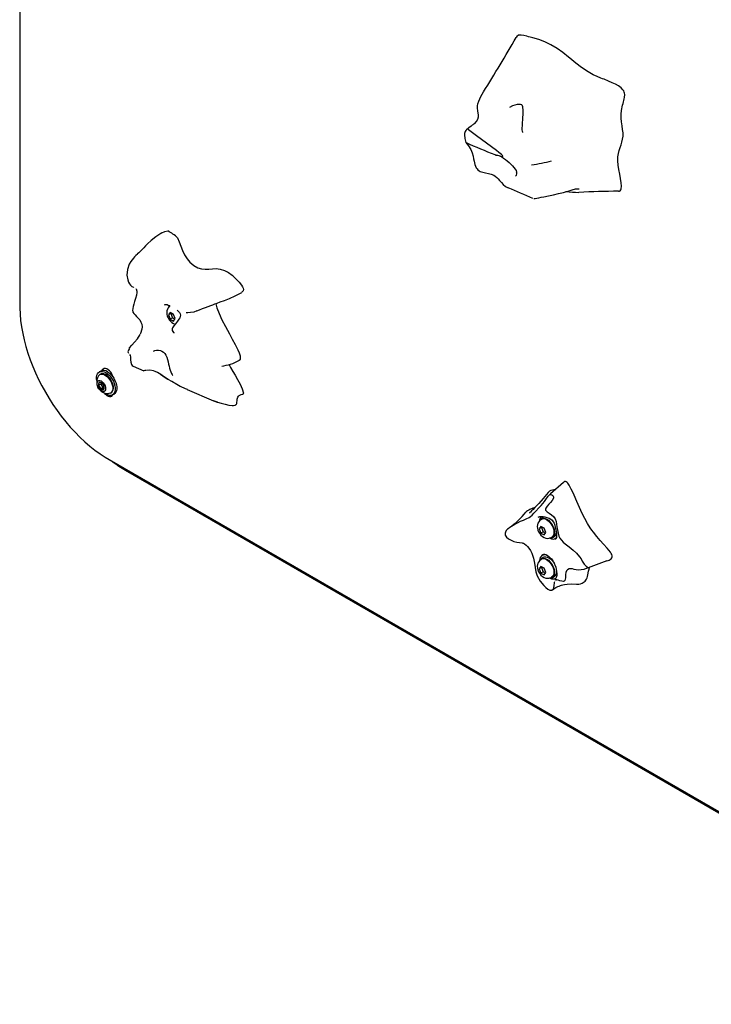
# Model space of a CAD drawing. Units: inches. Extents: x 0.5 to 17.3, y 0.1 to 10.6.
# Drawn here: x 8.1 to 8.8, y 5.1 to 6.1 of the extents above; entities that cross this region are included whole.
import ezdxf

# ---------------------------------------------------------------- set-up
doc = ezdxf.new("R2010")
doc.units = ezdxf.units.IN
doc.header["$MEASUREMENT"] = 0

msp = doc.modelspace()

# ---------------------------------------------------------------- linework, layer by layer
at = {"color": 7, "linetype": 'Continuous', "lineweight": 25}
for p, q in [((8.1178017, 7.041253), (8.1178017, 5.8491034)), ((8.6143196, 5.9698082), (8.6145602, 5.9696777)), ((8.6889342, 5.9673276), (8.6895726, 5.9672305)), ((8.270505, 5.8482532), (8.2703676, 5.847359)), ((8.2715358, 5.8411373), (8.2698347, 5.838717)), ((8.2721918, 5.8400777), (8.2698347, 5.838717)), ((8.2698347, 5.838717), (8.2715358, 5.8343328)), ((8.2749378, 5.8391733), (8.2715358, 5.8411373)), ((8.2738928, 5.8356935), (8.2715358, 5.8343328)), ((8.2715358, 5.8343328), (8.2749378, 5.8323688)), ((8.2725322, 5.8405621), (8.2721918, 5.8400777)), ((8.2721918, 5.8400777), (8.2738928, 5.8356935)), ((8.2738928, 5.8356935), (8.2762984, 5.8343047)), ((8.2766389, 5.8347891), (8.2749378, 5.8391733)), ((8.2749378, 5.8323688), (8.2766389, 5.8347891)), ((8.2757808, 5.8200374), (8.2757719, 5.820048)), ((8.2336432, 5.786318), (8.2445351, 5.7816441)), ((8.2006862, 5.78122), (8.1991541, 5.7803355)), ((8.200454, 5.7780838), (8.1997233, 5.777662)), ((8.2110244, 5.7787554), (8.2112076, 5.7788828)), ((8.211437, 5.7790165), (8.211207, 5.7788837)), ((8.2445049, 5.7816486), (8.2445272, 5.7816594)), ((8.2006996, 5.7680314), (8.1983544, 5.7666775)), ((8.2028045, 5.7643855), (8.2004593, 5.7630317)), ((8.2010848, 5.7694692), (8.2006996, 5.7680314)), ((8.2006996, 5.7680314), (8.2017521, 5.7662084)), ((8.2017521, 5.7662084), (8.2028045, 5.7643855)), ((8.2028045, 5.7643855), (8.2041402, 5.7640278)), ((8.2888746, 5.7625809), (8.3158448, 5.750844)), ((8.2106558, 5.7587244), (8.2113865, 5.7591462)), ((8.2126864, 5.7568945), (8.2142184, 5.7577789)), ((8.3465899, 5.7584672), (8.3465692, 5.7585683)), ((8.3199587, 5.7494121), (8.3158883, 5.7509529)), ((8.2091785, 5.6908345), (9.1543446, 5.1452018)), ((8.2257971, 5.6801504), (8.6983801, 5.407334)), ((8.6528979, 5.6318945), (8.6506823, 5.6306155)), ((8.6182873, 5.6214296), (8.6172659, 5.6205655)), ((8.6502281, 5.6226332), (8.648527, 5.6202129)), ((8.6508841, 5.6215736), (8.648527, 5.6202129)), ((8.6536301, 5.6206692), (8.6502281, 5.6226332)), ((8.6511406, 5.6298216), (8.650404, 5.6293964)), ((8.6512245, 5.622058), (8.6508841, 5.6215736)), ((8.6508841, 5.6215736), (8.6525851, 5.6171894)), ((8.648527, 5.6202129), (8.6502281, 5.6158287)), ((8.6525851, 5.6171894), (8.6502281, 5.6158287)), ((8.6502281, 5.6158287), (8.6536301, 5.6138647)), ((8.6525851, 5.6171894), (8.6549907, 5.6158006)), ((8.6553312, 5.616285), (8.6536301, 5.6206692)), ((8.6536301, 5.6138647), (8.6553312, 5.616285)), ((8.6608199, 5.6113537), (8.6615564, 5.6117789)), ((8.6620147, 5.610985), (8.6642303, 5.6122641)), ((8.6653302, 5.6103587), (8.6659422, 5.610712)), ((8.6533301, 5.5938572), (8.651798, 5.5929728)), ((8.6539432, 5.5941521), (8.6533301, 5.5938572)), ((8.6502281, 5.5818062), (8.648527, 5.5793859)), ((8.6536301, 5.5798422), (8.6502281, 5.5818062)), ((8.6511406, 5.5889945), (8.650404, 5.5885693)), ((8.6528979, 5.5910675), (8.6506823, 5.5897884)), ((8.6512245, 5.5812309), (8.6508841, 5.5807466)), ((8.6508841, 5.5807466), (8.648527, 5.5793859)), ((8.648527, 5.5793859), (8.6502281, 5.5750017)), ((8.6525851, 5.5763623), (8.6502281, 5.5750017)), ((8.6502281, 5.5750017), (8.6536301, 5.5730377)), ((8.6508841, 5.5807466), (8.6525851, 5.5763623)), ((8.6525851, 5.5763623), (8.6549907, 5.5749736)), ((8.6553312, 5.5754579), (8.6536301, 5.5798422)), ((8.6536301, 5.5730377), (8.6553312, 5.5754579)), ((8.6620147, 5.570158), (8.6642303, 5.571437)), ((8.6608199, 5.5705266), (8.6615564, 5.5709519)), ((8.6646319, 5.5692043), (8.6655846, 5.5692914)), ((8.6653302, 5.5695317), (8.6655491, 5.569658)), ((8.6659436, 5.5680355), (8.6659316, 5.5680436)), ((8.6983801, 5.407334), (9.1709631, 5.1345176))]:
    msp.add_line(p, q, dxfattribs=at)
at = {"color": 7, "linetype": 'Continuous', "lineweight": 25, "flags": 128}
for points in [[(8.7295959, 5.9648843), (8.7296273, 5.9648792), (8.7306614, 5.9650296), (8.7314718, 5.9654792), (8.7320624, 5.9662319), (8.7324531, 5.967262), (8.7327204, 5.9700501), (8.7324461, 5.973623), (8.7318027, 5.977777), (8.7309547, 5.9823387), (8.7300894, 5.9870189), (8.7293719, 5.9916426), (8.7289721, 5.9960144), (8.7290378, 5.999932), (8.7295274, 6.0034279), (8.7303135, 6.0065866), (8.7312702, 6.0095163), (8.7316121, 6.0104784), (8.7319559, 6.011434), (8.7322839, 6.0123515), (8.7332134, 6.0151531), (8.7339367, 6.0180332), (8.7343311, 6.0211053), (8.7342941, 6.0244483), (8.733908, 6.0280574), (8.733338, 6.031887), (8.7327724, 6.0357595), (8.73237, 6.0396835), (8.7323043, 6.0435793), (8.732707, 6.0473552), (8.7330559, 6.0491977), (8.7334672, 6.050994), (8.7339148, 6.0527395), (8.7343828, 6.0544672), (8.7348366, 6.0561394), (8.7352504, 6.0577515), (8.7356009, 6.0593088), (8.7358637, 6.0608127), (8.7360217, 6.0636307), (8.7358667, 6.0649436), (8.7355223, 6.0661877), (8.7349822, 6.0673634), (8.7342578, 6.0684767), (8.7323057, 6.0705376), (8.7297635, 6.0724148), (8.7267376, 6.0741469), (8.7233214, 6.0757811), (8.7196214, 6.0773575), (8.718091, 6.0779789), (8.7165449, 6.0785978), (8.7149035, 6.0792512), (8.7133177, 6.0798844), (8.7117428, 6.0805203), (8.7077749, 6.0821889), (8.7039273, 6.0839703), (8.6968208, 6.0879744), (8.6903921, 6.0924307), (8.6873498, 6.0947727), (8.6843995, 6.0971446), (8.6815381, 6.0994991), (8.6786309, 6.101898), (8.6728854, 6.1064609), (8.6669234, 6.1106455), (8.6607009, 6.1143167), (8.6544028, 6.117397), (8.6482054, 6.119825), (8.6422364, 6.1216012), (8.6407438, 6.1219882), (8.6392739, 6.1223606), (8.6377122, 6.1227547), (8.6361711, 6.1231492), (8.6330544, 6.1239424), (8.6300998, 6.1244381), (8.6276382, 6.1242095), (8.6258349, 6.1230396), (8.6251494, 6.1218903)], [(8.5825465, 6.0339028), (8.5844586, 6.0360362), (8.5858517, 6.0383951), (8.5865567, 6.0407493), (8.586649, 6.0428099), (8.5864066, 6.0446284), (8.5858456, 6.0471711), (8.5854926, 6.049874), (8.5856203, 6.0519818), (8.5860971, 6.0543223), (8.5868602, 6.0567578), (8.5889745, 6.06162), (8.591671, 6.0662803), (8.5917429, 6.0663763)], [(8.6186665, 6.0508908), (8.6186966, 6.0509105), (8.6215964, 6.0523498), (8.624215, 6.0532634), (8.6264431, 6.0537439), (8.6281232, 6.053883), (8.62937, 6.0538013), (8.6301629, 6.053611), (8.6306685, 6.0533635), (8.6309527, 6.0531034), (8.6312348, 6.0525975), (8.6315087, 6.0516146), (8.6316806, 6.0502347), (8.6317795, 6.0484279), (8.6318179, 6.0462366), (8.6317801, 6.0432552), (8.6316784, 6.040211), (8.6315285, 6.0375334), (8.6313855, 6.0355739), (8.6312696, 6.0341782), (8.6310831, 6.0319101), (8.6309601, 6.0294451), (8.6310376, 6.0277401), (8.6312739, 6.0262278), (8.6314302, 6.0255049), (8.6315256, 6.0250303), (8.6315596, 6.0247959), (8.6315606, 6.0248148)], [(8.5826375, 6.034065), (8.5826545, 6.0341285), (8.582444, 6.0340455), (8.5820614, 6.0338086), (8.5815121, 6.0334258), (8.5808255, 6.0329125), (8.5800055, 6.0322739), (8.579052, 6.0315138), (8.5767377, 6.0296442), (8.5743773, 6.027742)], [(8.5724255, 6.0238978), (8.572322, 6.0230875), (8.5722439, 6.0224757), (8.5727025, 6.0188036), (8.5737165, 6.0146018)], [(8.5762459, 6.0281297), (8.5763553, 6.0279039), (8.5765336, 6.027727)], [(8.6109295, 6.0002379), (8.6110624, 6.0002397), (8.6114767, 6.0003326), (8.6115776, 6.0004225), (8.6116166, 6.0005147), (8.6116206, 6.0006173), (8.6115948, 6.0007327), (8.611515, 6.000912), (8.6112403, 6.0013074), (8.610023, 6.0025313), (8.6075129, 6.0046203), (8.6049712, 6.0065573), (8.5846729, 6.0216113), (8.5765336, 6.027727)], [(8.5736225, 6.0148471), (8.5765124, 6.0111441), (8.5787612, 6.0076271), (8.58024, 6.0041765), (8.5811022, 6.0008738), (8.5816314, 5.9980816), (8.5820575, 5.9957439), (8.582887, 5.992217), (8.5842555, 5.9889158), (8.5851185, 5.9876516), (8.5860267, 5.9866978), (8.5871472, 5.9858614), (8.5884918, 5.9851499), (8.5909779, 5.9842933), (8.5910774, 5.9842712)], [(8.5738883, 6.0146107), (8.5737382, 6.0146982), (8.5736856, 6.0147873)], [(8.5739376, 6.0145911), (8.5739122, 6.0146017), (8.5738883, 6.0146107)], [(8.6034046, 6.0023859), (8.6047736, 6.0020431), (8.6061228, 6.0018045), (8.6085053, 6.001111), (8.610411, 6.0003676), (8.6109295, 6.0002379)], [(8.6041462, 6.0016851), (8.6041344, 6.0016745), (8.6043747, 6.0017394), (8.6050033, 6.0017828), (8.6059641, 6.001701), (8.6072696, 6.0014143), (8.6088019, 6.0008764), (8.6105377, 6.0000129), (8.6123336, 5.9988667), (8.614177, 5.9974761), (8.6159903, 5.9959608), (8.6178224, 5.9943211), (8.6195794, 5.9926497), (8.6212696, 5.9909255), (8.6228067, 5.9892004), (8.6241111, 5.9875152), (8.6250852, 5.9859518), (8.6256043, 5.9848028)], [(8.5910774, 5.9842712), (8.5938671, 5.9836506), (8.5967999, 5.9830692), (8.5995749, 5.9823441), (8.6022153, 5.9812534), (8.6037938, 5.9802757), (8.6052464, 5.9790684), (8.606695, 5.9775812), (8.6082475, 5.9757772), (8.6099672, 5.9737606), (8.6119558, 5.9717087), (8.6143155, 5.9698104), (8.6143196, 5.9698082)], [(8.6432149, 5.9575584), (8.6432301, 5.9575523), (8.6443722, 5.957621), (8.6461298, 5.9579058), (8.6483084, 5.9583226), (8.6507246, 5.9588101), (8.6532312, 5.9593284), (8.6582719, 5.9603753), (8.663314, 5.9613898), (8.6683623, 5.9624518), (8.6734106, 5.9637395), (8.6764362, 5.9647232)], [(8.6764908, 5.9645836), (8.6791427, 5.9654384), (8.6823053, 5.9664649), (8.6858764, 5.9673506), (8.6877647, 5.9675054), (8.6889342, 5.9673276)], [(8.2631011, 5.9223838), (8.2660468, 5.9237112), (8.2692063, 5.9243276)], [(8.2630955, 5.9223944), (8.2570352, 5.9184693), (8.2522007, 5.9146548), (8.248442, 5.9112218), (8.2462372, 5.9090262), (8.2445105, 5.907234), (8.2432365, 5.9058894), (8.2419621, 5.9045513), (8.2408172, 5.9033698), (8.2395141, 5.9020556), (8.2383392, 5.9008996), (8.2379202, 5.9004963)], [(8.279199, 5.9173863), (8.2807877, 5.913366), (8.28232, 5.9089556), (8.2840939, 5.9043312), (8.2862968, 5.8999582), (8.2889213, 5.8960138), (8.291826, 5.8925906), (8.2958876, 5.8889958), (8.2998689, 5.8866889), (8.3036691, 5.8855641), (8.3073651, 5.8852746), (8.311039, 5.8854665), (8.3147727, 5.8857862), (8.318648, 5.8858801), (8.322747, 5.8853945), (8.3271514, 5.8839757), (8.3275626, 5.8837915)], [(8.2327706, 5.8949836), (8.2313146, 5.893037), (8.2298154, 5.8904124), (8.2279467, 5.8849073), (8.2274439, 5.8793082), (8.2282562, 5.8742772), (8.2289945, 5.872188), (8.2299381, 5.8703003), (8.2310017, 5.8688444), (8.2324839, 5.8676), (8.2339773, 5.8669041), (8.2343944, 5.8667225)], [(8.3370019, 5.8772347), (8.3394484, 5.8748869), (8.3421273, 5.8719471), (8.3442931, 5.869107), (8.3453629, 5.8673614), (8.3460713, 5.8657984), (8.3463703, 5.8644689), (8.3461487, 5.8630602), (8.3453007, 5.8620146), (8.3447011, 5.8616936)], [(8.236335, 5.8654471), (8.2367954, 5.8648858), (8.2370277, 5.8644311), (8.2372701, 5.8637272), (8.2374496, 5.862698), (8.2374715, 5.8614725), (8.2370638, 5.8586944), (8.2362159, 5.855508), (8.2352534, 5.8524157), (8.2344106, 5.8496942), (8.2337535, 5.8472871), (8.2333414, 5.8451801), (8.2332323, 5.8432827), (8.2333316, 5.8423676), (8.2335675, 5.8415045), (8.2344267, 5.8399727), (8.2356867, 5.8385433), (8.2372461, 5.8370672), (8.2389522, 5.8354171), (8.2405122, 5.8335239), (8.2417479, 5.8313571), (8.2425593, 5.828996), (8.2428823, 5.8265802), (8.242735, 5.8241753), (8.2412882, 5.8194859), (8.2409063, 5.8188293)], [(8.2989499, 5.8426718), (8.3015319, 5.8437569), (8.304606, 5.845015), (8.3075522, 5.8461887), (8.3103542, 5.8472763), (8.3129854, 5.8482715), (8.3151422, 5.84907), (8.3171655, 5.8498094), (8.3194891, 5.8506551), (8.3227704, 5.8518597), (8.3270005, 5.8534581), (8.3321393, 5.8555219), (8.3381025, 5.8581812), (8.3447303, 5.8616423)], [(8.1178017, 5.8491034), (8.1178451, 5.8457923), (8.118162, 5.8394415), (8.1187833, 5.8329707), (8.1197052, 5.8263994), (8.120923, 5.8197479), (8.1224312, 5.8130364), (8.1242238, 5.8062854), (8.1262941, 5.7995151), (8.1286348, 5.7927458), (8.1312378, 5.7859977), (8.1340947, 5.7792911), (8.1371962, 5.772646), (8.1405325, 5.7660825), (8.1440934, 5.7596204), (8.1478679, 5.7532791), (8.1518445, 5.7470782), (8.1560113, 5.7410365), (8.160356, 5.7351726), (8.1648657, 5.7295044), (8.1695274, 5.7240496), (8.1743278, 5.7188249), (8.1792531, 5.7138469), (8.1842896, 5.7091314), (8.189423, 5.7046936), (8.1946393, 5.7005482), (8.1999239, 5.6967092), (8.2052622, 5.6931903), (8.2091785, 5.6908345)], [(8.2657995, 5.8487592), (8.2664174, 5.849147), (8.2668091, 5.849318), (8.267096, 5.8493681), (8.2676383, 5.8493278), (8.2683967, 5.8491113), (8.269516, 5.8486585), (8.2706832, 5.8481429)], [(8.271721, 5.8478751), (8.2705291, 5.8470403), (8.2694505, 5.8458152), (8.2686839, 5.8444156), (8.2682114, 5.842871), (8.2680301, 5.841185), (8.2681572, 5.8393591), (8.2686157, 5.8374384), (8.2693946, 5.8355347), (8.2704605, 5.8337407), (8.2717941, 5.8321137), (8.2733925, 5.8307157), (8.2750111, 5.8297502), (8.2766691, 5.8291528), (8.2766734, 5.8291522)], [(8.2701489, 5.8468761), (8.2707782, 5.8480242), (8.2708687, 5.8481426)], [(8.2786567, 5.8435384), (8.2801133, 5.8422343), (8.2810992, 5.8410602), (8.2817254, 5.8397259), (8.2819609, 5.8383015), (8.2818168, 5.8369076), (8.2813004, 5.8355843), (8.2804953, 5.8341548), (8.279077, 5.8321625), (8.2770382, 5.8296107), (8.2753592, 5.8275005), (8.2744705, 5.82628), (8.2738905, 5.8252639), (8.2735612, 5.8242951), (8.2735028, 5.8234809), (8.2735877, 5.8229601), (8.2736219, 5.8228418), (8.273644, 5.8227714), (8.27421, 5.821579), (8.2749312, 5.8207222), (8.2755255, 5.8202287), (8.2756337, 5.8201477)], [(8.2989346, 5.8427095), (8.2956927, 5.8415533), (8.2923656, 5.8409838), (8.2895782, 5.8408335), (8.2879193, 5.8407825), (8.2879245, 5.8407269)], [(8.3182291, 5.8501965), (8.3182546, 5.8497676), (8.3192561, 5.845776), (8.3214749, 5.8400009), (8.3245213, 5.8335731), (8.3281425, 5.8266596), (8.3320854, 5.8194273), (8.3350884, 5.8139191), (8.3380243, 5.8083961), (8.340683, 5.803027), (8.3420545, 5.7997721), (8.3429444, 5.7969041), (8.3432074, 5.7950096), (8.3430066, 5.793502), (8.3419679, 5.7922219), (8.341866, 5.7921851)], [(8.2301061, 5.8048137), (8.2301753, 5.8049308), (8.2323516, 5.807616), (8.2350921, 5.8106932), (8.2380937, 5.8143008), (8.2408734, 5.8186048), (8.2409081, 5.8186819)], [(8.229915, 5.8043987), (8.2288498, 5.8027567), (8.2283499, 5.800853), (8.2288981, 5.7997098)], [(8.2545741, 5.8014804), (8.2559015, 5.802131), (8.2577625, 5.8025996), (8.2596803, 5.8026581), (8.2615453, 5.8022909), (8.263101, 5.8016251), (8.2646673, 5.8005242), (8.2660078, 5.7991212), (8.2671529, 5.7974037), (8.2680873, 5.7954469), (8.2688689, 5.7931753), (8.2695064, 5.7907135), (8.2700119, 5.7884229), (8.2704702, 5.7863112), (8.270969, 5.7841822), (8.2714997, 5.7822304), (8.2721136, 5.7804465), (8.2728195, 5.778917), (8.2734902, 5.7777786), (8.2739646, 5.7770852), (8.2741841, 5.7767734), (8.2741979, 5.7767538)], [(8.2301374, 5.7982876), (8.2307842, 5.7971185), (8.2310002, 5.7959173), (8.2310728, 5.7944), (8.2311346, 5.7925656), (8.2313701, 5.7903567), (8.2320795, 5.7880765)], [(8.2130376, 5.7752481), (8.2126699, 5.7764541), (8.2118629, 5.77827), (8.2107997, 5.7799716), (8.2095418, 5.78146), (8.2081626, 5.7826488), (8.206742, 5.7834689), (8.2053628, 5.7838725), (8.2041049, 5.7838363), (8.2030417, 5.7833624), (8.2022347, 5.7824782), (8.201867, 5.7816968)], [(8.3320992, 5.7880644), (8.3323636, 5.7869421), (8.3332631, 5.7848605), (8.3354349, 5.7809378), (8.3378654, 5.7769213), (8.340456, 5.772585), (8.3430427, 5.7678344), (8.3451427, 5.7630916), (8.3465692, 5.7585683)], [(8.1966042, 5.7714666), (8.1963915, 5.7730962), (8.1963915, 5.7751354), (8.196716, 5.7769526), (8.197354, 5.7784859), (8.1982836, 5.779683), (8.1994733, 5.7805032), (8.2008825, 5.7809186), (8.2024633, 5.7809149), (8.2041618, 5.7804925), (8.2059202, 5.7796655)], [(8.1983971, 5.7763779), (8.1987058, 5.7767985), (8.1997229, 5.7776617), (8.2009789, 5.7781112), (8.202419, 5.7781272), (8.2039802, 5.777709), (8.2055942, 5.7768749), (8.2071905, 5.7756614), (8.2086994, 5.7741215), (8.2100549, 5.7723225), (8.2111977, 5.770343), (8.212078, 5.7682696), (8.2126572, 5.7661929)], [(8.2113865, 5.7591462), (8.2119284, 5.7595283), (8.2128086, 5.7605854), (8.2133878, 5.7619934), (8.2136407, 5.7636909), (8.2135561, 5.7656035), (8.2131378, 5.7676478), (8.212404, 5.7697343), (8.2113869, 5.7717719), (8.2101309, 5.7736715), (8.2086908, 5.7753502), (8.2071296, 5.7767344), (8.2055156, 5.7777639), (8.2039193, 5.7783934), (8.2024104, 5.7785957), (8.2010549, 5.7783617), (8.200454, 5.7780838)], [(8.2059202, 5.7796655), (8.2076786, 5.7784623), (8.2093771, 5.7769237), (8.2109579, 5.7751022), (8.2123672, 5.7730597), (8.2135569, 5.7708659), (8.2144865, 5.7685954), (8.2151244, 5.7663257), (8.2154489, 5.7641338), (8.2154489, 5.7620946), (8.2151244, 5.7602774), (8.2144865, 5.7587442), (8.2135569, 5.7575471), (8.2123672, 5.7567268), (8.2109579, 5.7563115), (8.2093771, 5.7563151), (8.2076786, 5.7567376), (8.2059202, 5.7575645), (8.2041618, 5.7587678), (8.2037309, 5.7591215)], [(8.2074523, 5.78055), (8.2092107, 5.7793467), (8.2109092, 5.7778081), (8.21249, 5.7759866), (8.2138992, 5.7739442), (8.2150889, 5.7717503), (8.2160186, 5.7694799), (8.2166565, 5.7672101), (8.216981, 5.7650183), (8.216981, 5.762979), (8.2166565, 5.7611619), (8.2160186, 5.7596286), (8.2150889, 5.7584315), (8.2142184, 5.7577789)], [(8.2107405, 5.7784199), (8.2108184, 5.7785408), (8.2110244, 5.7787554)], [(8.2129893, 5.7754353), (8.2127769, 5.7756901), (8.2124304, 5.7760633)], [(8.2750522, 5.7697158), (8.2732856, 5.7706793), (8.2695083, 5.7728054), (8.2657682, 5.7751838), (8.2620959, 5.7776989), (8.2585325, 5.779887), (8.2564108, 5.7809116), (8.2544054, 5.781612), (8.2507815, 5.782148), (8.2476261, 5.7819443)], [(8.259279, 5.7794381), (8.2617376, 5.777952), (8.2654574, 5.7754254), (8.2691602, 5.7730633), (8.2729083, 5.7709188), (8.2767225, 5.7687785), (8.2816844, 5.7659776), (8.2870228, 5.7633339), (8.2889017, 5.7626535)], [(8.2054986, 5.7647638), (8.2056489, 5.7632981), (8.2054714, 5.7620259), (8.2049794, 5.7610415), (8.2042093, 5.7604181), (8.2032182, 5.7602017), (8.2020796, 5.7604085), (8.200878, 5.7610231), (8.1997025, 5.762), (8.1986402, 5.7632666), (8.19777, 5.7647291), (8.1971564, 5.766279), (8.1968449, 5.7678012), (8.1968586, 5.7691831), (8.1971965, 5.7703219), (8.1978335, 5.7711334), (8.1987224, 5.7715572), (8.1997973, 5.7715621), (8.2009784, 5.7711475), (8.2021781, 5.7703443), (8.2033075, 5.769212), (8.2042828, 5.7678346), (8.2050317, 5.7663143), (8.2054986, 5.7647638)], [(8.2126572, 5.7661929), (8.21291, 5.7642035), (8.2128254, 5.7623885), (8.2124071, 5.7608273), (8.2116734, 5.7595879), (8.2106562, 5.7587247), (8.2094002, 5.7582752), (8.2088806, 5.7582181)], [(8.2045074, 5.7585012), (8.2053628, 5.7575389), (8.206742, 5.7563501), (8.2081626, 5.75553), (8.2095418, 5.7551264), (8.2107997, 5.7551626), (8.2118629, 5.7556365), (8.2126699, 5.7565207), (8.2129359, 5.7570385)], [(8.3200611, 5.7493668), (8.323618, 5.7483193), (8.3277047, 5.7473199), (8.3315751, 5.7465858), (8.3347514, 5.7462447), (8.3363983, 5.7462388), (8.3378237, 5.7464567), (8.338476, 5.7467067), (8.3388148, 5.7469204), (8.3389974, 5.7470825), (8.3391604, 5.7472734), (8.3393188, 5.7475232), (8.3395255, 5.7480042), (8.339824, 5.7495818), (8.3399159, 5.7508188), (8.3400736, 5.7524768), (8.3402772, 5.7534831), (8.3406796, 5.754567), (8.3413485, 5.7555736), (8.3422294, 5.7563541), (8.3442746, 5.7572738), (8.3458616, 5.7575614)], [(8.315287, 5.7510965), (8.3194534, 5.7495458), (8.3200611, 5.7493668)], [(8.6733523, 5.6675011), (8.6600518, 5.6558101), (8.6586826, 5.654612)], [(8.7178117, 5.5873723), (8.7189799, 5.5877597), (8.720074, 5.5882409), (8.721116, 5.5888235), (8.7220747, 5.5895579), (8.722876, 5.5905552), (8.7230918, 5.5910328), (8.7232278, 5.5916014), (8.7231957, 5.592663), (8.7228531, 5.5938211), (8.7222491, 5.5950468), (8.7214855, 5.5962527), (8.7198472, 5.5984083), (8.7180952, 5.6004566), (8.7145164, 5.6043823), (8.7109318, 5.6082972), (8.7074133, 5.6123286), (8.7040085, 5.6165784), (8.7024083, 5.618756), (8.7008657, 5.6210042), (8.6979446, 5.6257007), (8.695191, 5.6306602), (8.6926261, 5.6357335), (8.6897294, 5.6419382), (8.6869746, 5.6481885), (8.6842629, 5.6544439), (8.6828729, 5.6575653), (8.6814119, 5.6606722), (8.6800373, 5.6633229), (8.6792757, 5.6646302), (8.6784374, 5.6658982), (8.6778349, 5.6666788), (8.6771702, 5.6673934), (8.676332, 5.668044), (8.6753674, 5.6683958), (8.6745297, 5.66831), (8.6736554, 5.6677886), (8.6733652, 5.667482)], [(8.6169069, 5.6202617), (8.6173453, 5.6206806), (8.6204946, 5.6229368), (8.6235967, 5.6247298), (8.6266336, 5.6263299), (8.62962, 5.6278171), (8.6325319, 5.6291065), (8.6353776, 5.6301736), (8.6382889, 5.6315391), (8.6398177, 5.6326435), (8.6414262, 5.6341341), (8.643156, 5.6359672), (8.6449885, 5.6379569), (8.6487474, 5.6419485), (8.6506272, 5.6439663), (8.6524313, 5.6460045), (8.6540827, 5.6480482), (8.6555161, 5.650042), (8.6578471, 5.6536026), (8.6590334, 5.6549057), (8.6597684, 5.6552782), (8.6606772, 5.655321), (8.6617127, 5.654937), (8.6626764, 5.654096), (8.6630293, 5.653494), (8.6632189, 5.652803), (8.6631039, 5.6514136), (8.6618616, 5.649052), (8.6601762, 5.6470517), (8.6583936, 5.6451844), (8.6566912, 5.6433178), (8.6553262, 5.6413297), (8.6549768, 5.6402763), (8.6549637, 5.6397578), (8.6550919, 5.6392755), (8.6557269, 5.6384313), (8.6566673, 5.6376477), (8.6588673, 5.6361452), (8.6611271, 5.6345462), (8.6632504, 5.6326222), (8.664918, 5.6301858), (8.6659308, 5.6274615), (8.6668355, 5.6221224), (8.6675988, 5.617317), (8.6688163, 5.6127758), (8.669824, 5.6105522), (8.671294, 5.6084478), (8.6731496, 5.6065366), (8.6751785, 5.604808), (8.6793131, 5.601603), (8.6831976, 5.5984664), (8.6867619, 5.5952185), (8.6899658, 5.591518), (8.6913827, 5.5893857), (8.6926959, 5.5871498), (8.693939, 5.585034), (8.6945966, 5.5841011), (8.695302, 5.583288), (8.6966569, 5.5821038), (8.6977437, 5.5813261), (8.6980863, 5.580982), (8.6981234, 5.5805842), (8.6979566, 5.5803476), (8.6976452, 5.5800905), (8.6966669, 5.5795608), (8.6941665, 5.578688), (8.6915524, 5.5781475), (8.6889807, 5.5779911), (8.6865941, 5.5782136), (8.6844725, 5.5786816), (8.682543, 5.579159), (8.6807395, 5.579389), (8.6791148, 5.5791465), (8.6777354, 5.5783846), (8.6766662, 5.5771247), (8.6759708, 5.5754697), (8.6755959, 5.5735759), (8.6754406, 5.5718858), (8.6753804, 5.5702481), (8.6753072, 5.5687054), (8.6749078, 5.5673115), (8.6742081, 5.5666927), (8.6730846, 5.5664753), (8.6718871, 5.5665875), (8.6696167, 5.5671867), (8.6680487, 5.5676835), (8.6665955, 5.5679724), (8.6662644, 5.567972), (8.6662644, 5.567972)], [(8.6578948, 5.6571918), (8.6527197, 5.6512057), (8.6481307, 5.6460359), (8.6441525, 5.6417513), (8.6424012, 5.6399541), (8.6408175, 5.6383899), (8.6396083, 5.6372369), (8.6388632, 5.6365358), (8.6386719, 5.6363478), (8.6386046, 5.6362648), (8.6386153, 5.6362708)], [(8.6652668, 5.660394), (8.6636232, 5.6599558), (8.6621452, 5.6595829), (8.6607049, 5.6591271), (8.6593456, 5.6584743), (8.6581529, 5.6574927), (8.6579128, 5.6571652)], [(8.6443801, 5.6419965), (8.64201, 5.6410806), (8.6392415, 5.6399673), (8.6378971, 5.63933), (8.6366131, 5.6385783), (8.6355386, 5.6377199), (8.6350631, 5.6371927)], [(8.6475129, 5.6319987), (8.6481423, 5.6323596), (8.6493983, 5.6326836), (8.6508006, 5.632765), (8.6525474, 5.6326306), (8.654424, 5.6323016), (8.6565169, 5.6317529), (8.6587126, 5.6309376), (8.6605091, 5.6299774), (8.6618765, 5.6288919), (8.6630419, 5.6274489), (8.663887, 5.6257937), (8.6645321, 5.6238343), (8.6650836, 5.6214945), (8.6655017, 5.6195328)], [(8.6528979, 5.6318945), (8.6539135, 5.6323005), (8.654694, 5.6324169)], [(8.6504133, 5.629371), (8.6492214, 5.6285362), (8.6481428, 5.6273111), (8.6473762, 5.6259115), (8.6469037, 5.6243669), (8.6467224, 5.6226809), (8.6468495, 5.620855), (8.647308, 5.6189343), (8.6480869, 5.6170306), (8.6491528, 5.6152366), (8.6504864, 5.6136096), (8.6520848, 5.6122116), (8.6537034, 5.6112461), (8.6553614, 5.6106487), (8.6570172, 5.6104159), (8.6586388, 5.6105426), (8.6601745, 5.6110247), (8.6607851, 5.6113944)], [(8.6488412, 5.628372), (8.6494705, 5.6295202), (8.6504592, 5.6304761), (8.6516979, 5.6310214), (8.6531339, 5.631133), (8.6547064, 5.630806), (8.6563485, 5.6300544), (8.6579907, 5.62891), (8.6595631, 5.6274215), (8.6609992, 5.6256519), (8.6622378, 5.6236765), (8.6632265, 5.621579), (8.6639233, 5.6194484), (8.6642987, 5.6173752), (8.6643366, 5.6154474), (8.6640356, 5.6137467), (8.6634083, 5.6123454), (8.6624814, 5.6113029), (8.6612942, 5.6106635), (8.6598971, 5.6104543), (8.6591727, 5.6105094)], [(8.6563485, 5.6293059), (8.6579319, 5.6281929), (8.6594413, 5.6267343), (8.6608061, 5.6249982), (8.6619624, 5.6230659), (8.6628562, 5.6210275), (8.6634457, 5.6189786), (8.6637034, 5.6170148), (8.6636172, 5.6152281), (8.6631911, 5.6137019), (8.662445, 5.6125075), (8.6615564, 5.6117789)], [(8.6172659, 5.6205655), (8.6164166, 5.6198469), (8.6150214, 5.6182784), (8.6141614, 5.6168402), (8.6137942, 5.6156963), (8.6137499, 5.6145912), (8.6139798, 5.6136047), (8.6151226, 5.6117121), (8.6171651, 5.6099434), (8.6198561, 5.6084334), (8.6228333, 5.6072401), (8.6258511, 5.6064138), (8.6286728, 5.6061023), (8.6312613, 5.6058345), (8.6320193, 5.605585)], [(8.6655017, 5.6195328), (8.6655169, 5.6194614), (8.6659622, 5.6174212), (8.6662982, 5.6156585), (8.6664863, 5.6139788), (8.6664585, 5.6124709), (8.666188, 5.6112065), (8.6656805, 5.6101855), (8.6649285, 5.6094177), (8.6646031, 5.6092592)], [(8.6320193, 5.605585), (8.6324751, 5.605435), (8.6335601, 5.6048499), (8.6352708, 5.6035315), (8.6367071, 5.6020845), (8.6381971, 5.6002455), (8.6396989, 5.5979516), (8.6411152, 5.5951874), (8.6428211, 5.5901142), (8.6436888, 5.5851543), (8.644371, 5.580546), (8.645212, 5.5763135), (8.646581, 5.5720635), (8.6495165, 5.5668488), (8.6535345, 5.5621126), (8.6554691, 5.5601768), (8.6573437, 5.5586536), (8.6594296, 5.5575638), (8.6607849, 5.5573216), (8.6615167, 5.5574284), (8.662158, 5.5577576)], [(8.6646319, 5.6100314), (8.6656727, 5.6101349), (8.6658498, 5.6101729)], [(8.6524324, 5.5940101), (8.6518901, 5.5935083), (8.6511653, 5.5925317)], [(8.6516401, 5.593584), (8.6524559, 5.5939563), (8.6536882, 5.5940826), (8.6550707, 5.5938221), (8.6565319, 5.5932081), (8.6580471, 5.5922646), (8.6595833, 5.5910027), (8.6610777, 5.589424), (8.6624394, 5.5875958), (8.6636406, 5.5855478), (8.6646606, 5.5833469), (8.6654836, 5.5810605), (8.6661021, 5.5787718), (8.6664866, 5.5766006), (8.6666288, 5.5745381), (8.6665181, 5.5726778), (8.6661653, 5.5710457), (8.6655894, 5.5697177), (8.6654396, 5.5695232)], [(8.6528979, 5.5910675), (8.6539135, 5.5914734), (8.6553495, 5.591585), (8.656922, 5.591258), (8.6585641, 5.5905064), (8.6602063, 5.589362), (8.6617787, 5.5878735), (8.6632148, 5.5861039), (8.6642537, 5.5844849)], [(8.6504133, 5.588544), (8.6492214, 5.5877092), (8.6481428, 5.586484), (8.6473762, 5.5850845), (8.6469037, 5.5835398), (8.6467224, 5.5818539), (8.6468495, 5.580028), (8.647308, 5.5781073), (8.6480869, 5.5762035), (8.6491528, 5.5744095), (8.6504864, 5.5727826), (8.6520848, 5.5713846), (8.6537034, 5.570419), (8.6553614, 5.5698217), (8.6570172, 5.5695889), (8.6586388, 5.5697156), (8.6601745, 5.5701977), (8.6607851, 5.5705674)], [(8.6488412, 5.587545), (8.6494705, 5.5886931), (8.6504592, 5.5896491), (8.6516979, 5.5901944), (8.6531339, 5.5903059), (8.6547064, 5.5899789), (8.6563485, 5.5892273), (8.6579907, 5.588083), (8.6595631, 5.5865944), (8.6609992, 5.5848249), (8.6622378, 5.5828494), (8.6632265, 5.5807519), (8.6639233, 5.5786214), (8.6642987, 5.5765482), (8.6643366, 5.5746204), (8.6640356, 5.5729197), (8.6634083, 5.5715184), (8.6624814, 5.5704759), (8.6612942, 5.5698365), (8.6598971, 5.5696272), (8.6591727, 5.5696824)], [(8.6563485, 5.5884788), (8.6579319, 5.5873659), (8.6594413, 5.5859073), (8.6608061, 5.5841712), (8.6619624, 5.5822388), (8.6628562, 5.5802005), (8.6634457, 5.5781516), (8.6637034, 5.5761878), (8.6636172, 5.574401), (8.6631911, 5.5728748), (8.662445, 5.5716805), (8.6615564, 5.5709519)], [(8.6866106, 5.5637214), (8.6874852, 5.5636642), (8.6892083, 5.5637588), (8.6908829, 5.5640698), (8.6924681, 5.5646038), (8.6935803, 5.5651548), (8.69462, 5.5658444), (8.6955851, 5.5666943), (8.6964447, 5.56771), (8.6971434, 5.5688425), (8.6977084, 5.5701434), (8.6981573, 5.5716039), (8.6985101, 5.5731585), (8.6991846, 5.5770049), (8.699576, 5.5788823), (8.7001293, 5.580631), (8.7002909, 5.5809145)], [(8.6642341, 5.5660285), (8.6640368, 5.5653795), (8.6634742, 5.5618068), (8.6632432, 5.5600731), (8.662753, 5.5584791), (8.6622082, 5.5577971), (8.6617745, 5.5575354), (8.6616779, 5.5575112)], [(8.6623422, 5.5578866), (8.6635678, 5.5587519), (8.6657665, 5.5600991), (8.6676216, 5.5610709), (8.6690964, 5.561733), (8.670327, 5.5622101), (8.6715375, 5.5626126), (8.6727375, 5.562948), (8.6744914, 5.5633318), (8.6772577, 5.5637146), (8.6812276, 5.5638974), (8.6866206, 5.5636945)], [(8.6654442, 5.5688881), (8.6651076, 5.5686742), (8.664684, 5.5684303)]]:
    msp.add_lwpolyline(points, dxfattribs=at)
at = {"color": 7, "linetype": 'Continuous', "lineweight": 25}
for centre, radius, start, end in [((7.2583469, 6.9038555), 1.5745734, 327.8679318, 330.2269111), ((8.5767553, 6.0240633), 0.004333, 122.820555, 182.1895537), ((8.5769485, 6.028387), 0.0007482, 147.2789067, 200.117427), ((8.8121604, 6.5480594), 0.5842419, 245.9366276, 249.0648772), ((8.6078521, 6.2038519), 0.2146011, 278.8175756, 284.4338142), ((8.6229552, 5.9833341), 0.003029, 300.2029118, 29.0043505), ((8.6190488, 5.9751343), 0.007063, 228.6791344, 253.7553726), ((8.2635289, 5.0979253), 0.9394526, 66.22496, 67.894284), ((8.7138548, 6.5167997), 0.5535714, 266.0769756, 267.4449976), ((8.7296176, 5.2266104), 0.7382685, 90.0015472, 93.1382331), ((8.2452026, 5.879108), 0.0511956, 48.3904722, 62.0394623), ((8.2661923, 5.8689588), 0.0423591, 131.6456898, 142.0928612), ((8.2947756, 5.826518), 0.0659943, 50.2195322, 60.2104023), ((8.234228, 5.7886703), 0.0022291, 195.4483426, 239.2334279), ((8.2345176, 5.7883623), 0.0022098, 189.7144936, 251.7824444), ((8.3199958, 5.8293211), 0.0431188, 275.6217144, 300.4928521), ((8.2082904, 5.7699833), 0.01178, 147.1229277, 191.5646577), ((8.2034961, 5.7750974), 0.0067366, 54.036924, 114.6526176), ((8.2108895, 5.7767713), 0.0016654, 55.7074648, 117.7166966), ((8.2102332, 5.7754031), 0.0028028, 46.3285266, 86.2475404), ((8.2464646, 5.775907), 0.0060685, 84.8604055, 108.9126019), ((8.2082904, 5.7699833), 0.01178, 191.5646577, 272.8716958), ((8.2008042, 5.7675621), 0.0026046, 130.1473024, 199.8549696), ((8.1954017, 5.7690096), 0.0037626, 321.6975229, 8.3047491), ((8.2051095, 5.768147), 0.0069131, 192.2728416, 227.7271586), ((8.1953521, 5.7625135), 0.0051334, 5.7925888, 54.2074114), ((8.2000097, 5.767104), 0.002604, 40.144462, 109.8640185), ((8.1995992, 5.7648044), 0.0047723, 66.0513792, 95.7039649), ((8.2010603, 5.7595229), 0.0035598, 50.289435, 99.7190454), ((8.2024499, 5.7647105), 0.002604, 220.144462, 289.8640185), ((8.2055992, 5.7686943), 0.0045803, 170.2602057, 212.8691096), ((8.2058868, 5.7683443), 0.0046538, 207.3199795, 248.0228505), ((8.1973501, 5.7636675), 0.0069131, 12.2728416, 47.7271586), ((8.2016553, 5.7642524), 0.0026046, 310.1473024, 19.8549696), ((8.1993528, 5.7651241), 0.0049041, 324.2864213, 350.8633639), ((8.345775, 5.7584242), 0.000816, 275.1361664, 3.016988), ((8.2864877, 5.7858953), 0.1219235, 232.8652762, 240.1470318), ((8.5728333, 5.686594), 0.0794541, 304.8051899, 321.5556254), ((8.6561721, 5.628353), 0.0071299, 141.1090534, 175.9635197), ((8.6533073, 5.6251478), 0.0051516, 53.8182285, 114.871313), ((8.6615893, 5.6163484), 0.0048638, 302.8878987, 350.8285885), ((8.6625283, 5.6154483), 0.0057444, 240.260924, 311.6943009), ((8.6545827, 5.588087), 0.005523, 64.5273536, 180.6137828), ((8.6533073, 5.5843207), 0.0051516, 53.8182285, 114.871313), ((8.9650789, 4.8841899), 0.7453592, 109.3733991, 111.1555552), ((8.6608614, 5.5761183), 0.0057675, 305.7414017, 7.890013), ((8.6625879, 5.575076), 0.0061713, 241.8754482, 298.1892668), ((8.6601935, 5.5765447), 0.0092752, 298.9603709, 300.4402012), ((8.666309, 5.568947), 0.0009761, 145.5069648, 267.3903578), ((8.7039857, 5.4169382), 0.0111204, 216.2174714, 239.7295709)]:
    msp.add_arc(centre, radius, start, end, dxfattribs=at)

doc.saveas('drawing.dxf')
